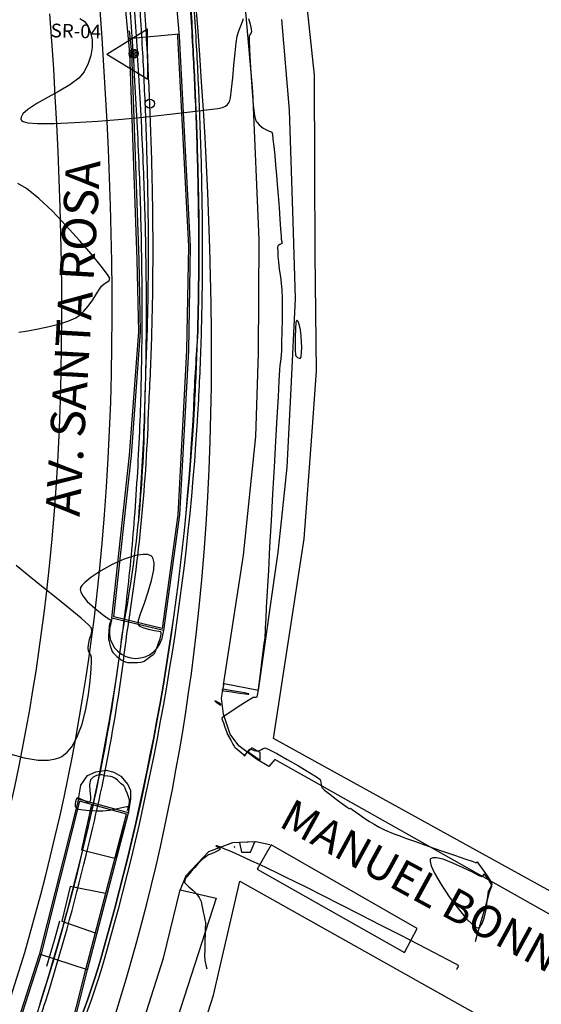
# Model space of a CAD drawing. Units: metres. Extents: x 0 to 550447, y 0 to 17339647.
# Drawn here: x 548856 to 548901, y 17337449 to 17337535 of the extents above; entities that cross this region are included whole.
import ezdxf

# ---------------------------------------------------------------- set-up
doc = ezdxf.new("R2010")
doc.units = ezdxf.units.M
for name, color, linetype in [('02_TIN', 7, 'Continuous'), ('04_ALI', 7, 'Continuous'), ('AUC', 1, 'Continuous'), ('BERMA', 2, 'Continuous'), ('BERMA CENTRAL', 2, 'Continuous'), ('MANZANA', 251, 'Continuous'), ('Rampa', 16, 'Continuous'), ('t-textos-coordenadas', 7, 'Continuous'), ('TEXTOS AV', 3, 'Continuous'), ('TEXTOS CALLES JR', 2, 'Continuous'), ('VEREDA', 1, 'Continuous')]:
    doc.layers.add(name, color=color, linetype=linetype)
doc.styles.add('L140_E1-2000', font='romans.shx', dxfattribs={"height": 6.4})
doc.styles.get("Standard").update_dxf_attribs({"font": 'arial.ttf'})

# ---------------------------------------------------------------- blocks, each defined once
blk = doc.blocks.new("P'S")
at = {"layer": 'AUC'}
h = blk.add_hatch(dxfattribs=at)
h.set_pattern_fill('ANSI31', color=256, scale=0.0008, angle=150.2515760978206, style=0)
h.set_pattern_definition([(195.2515760462232, (-1945.891534260772, -734.2150221412041), (0.3367139248313887, -1.234918508008608), [])])
edge = h.paths.add_edge_path()
edge.add_ellipse((0.04458171644268986, -0.2243859452167271), major_axis=(3.946330926501561, 0.02157930751335531), ratio=0.9999999964716858, start_angle=-0.3133013803567256, end_angle=359.6866986196433)
at = {"color": 3}
for p, q in [((-23.36023006846176, -0.6126120646456003), (12.20283216198927, 21.53125710813611)), ((12.35013363084777, -22.51814245553405), (12.20283216198927, 21.53125710813611)), ((-23.36023006846176, -0.6126120646456003), (12.35013363084777, -22.51814245553405))]:
    blk.add_line(p, q, dxfattribs=at)
blk.add_ellipse((0.04458171644268986, -0.2243859452167271), major_axis=(3.946330926501552, 0.02157930751335523), ratio=0.9999999964716858, start_param=-0.005468140638267949, end_param=6.277717166541319, dxfattribs=at)

msp = doc.modelspace()

# ---------------------------------------------------------------- linework, layer by layer
at = {"color": 6, "flags": 128}
for points in [[(548864.3641708978, 17337607.65204629), (548868.4266709489, 17337564.13760458, -0.0004999998278570533), (548869.1658420422, 17337556.13368931, -0.001000000497791357), (548869.5284887494, 17337552.07389762, 0.01266312607439544), (548869.9947036192, 17337545.27096188, -0.002500006564976362), (548870.4034699275, 17337539.76390027, -0.02200064269420552), (548870.9168442794, 17337533.11785806, -0.003945464082317321), (548871.1915946155, 17337527.30108934, -0.005053634161986021), (548871.3886190318, 17337520.55806024, -0.01100045845978581), (548871.4382258945, 17337514.42631386, -0.006500079360260044), (548871.3313828874, 17337507.7114173, 0.008847271329116517), (548870.9608958623, 17337501.41361407, -0.05794544436732993), (548862.870907924, 17337453.28960519, -0.06190317748240253), (548857.0542256684, 17337439.68050344), (548845.2219580973, 17337419.37260724)], [(548864.6628720341, 17337607.67993297), (548868.725372068, 17337564.16549125, -0.0004999998686067572), (548869.4645983318, 17337556.16097853, -0.001000000446162784), (548869.8273518019, 17337552.09999159, -0.002000001319276735), (548870.3934532262, 17337545.3025649, -0.002500006565427431), (548870.8025156222, 17337539.79151428, -0.003500010530259473), (548871.2163891791, 17337533.1343767, -0.004000025084215755), (548871.4945212976, 17337527.23234664, -0.005000034304368002), (548871.6885643841, 17337520.56378689, -0.005500062812844419), (548871.738224637, 17337514.42544085, -0.006500079385545325), (548871.6312575381, 17337507.70274552, -0.007000126499286828), (548871.360248287, 17337501.39086235, -0.05589624693023533), (548863.159202776, 17337453.20662279, -0.06190317742967383), (548857.3134371084, 17337439.52947553), (548845.4811695376, 17337419.22157933)], [(548864.6628720341, 17337607.67993297), (548868.725372068, 17337564.16549125, -0.0004999998686067572), (548869.4645983318, 17337556.16097853, -0.001000000446162784), (548869.8273518019, 17337552.09999159, -0.002000001319276735), (548870.3934532262, 17337545.3025649, -0.002500006565427431), (548870.8025156222, 17337539.79151428, -0.003500010530259473), (548871.2163891791, 17337533.1343767, -0.004000025084215755), (548871.4945212976, 17337527.23234664, -0.005000034304368002), (548871.6885643841, 17337520.56378689, -0.005500062812844419), (548871.738224637, 17337514.42544085, -0.006500079385545325), (548871.6312575381, 17337507.70274552, -0.007000126499286828), (548871.360248287, 17337501.39086235, -0.05589624693023533), (548863.159202776, 17337453.20662279, -0.06190317742967383), (548857.3134371084, 17337439.52947553), (548845.4811695376, 17337419.22157933)], [(548855.9975054715, 17337444.64170241, 0.04485244037497779), (548858.037351095, 17337449.5305774, 0.01776533563744678), (548861.5891878525, 17337462.36070905, 0.03299410615405033), (548865.1530290642, 17337481.72771321, 0.03299410615405033), (548867.0672097218, 17337501.63544337, 0.007000126500243422), (548867.3330543542, 17337507.82704109, 0.006500079385254045), (548867.4382428436, 17337514.43795393, 0.00550006281286615), (548867.3893478813, 17337520.48170485, 0.00500003430312871), (548867.1978061359, 17337527.06430253, 0.004000025085978642), (548866.9229125796, 17337532.89760954, 0.003500010530302741), (548866.5127744041, 17337539.49466367, 0.002500006564579648), (548866.1068949517, 17337544.96283242, 0.002000001318892874), (548865.5436485254, 17337551.72597791, 0.001000000446104357), (548865.1824253758, 17337555.76983306, 0.0004999998685551627), (548864.4439899666, 17337563.76578223), (548860.3814899328, 17337607.28022394)], [(548857.5690523592, 17337449.38032199, 0.002434455239817382), (548857.6558888737, 17337449.65093759, 0.01776892008862992), (548861.200762667, 17337462.45627617, 0.03301400122034202), (548864.7567783525, 17337481.78311678, 0.04425127166918112), (548866.7292603541, 17337501.65077104, -0.002966603684558723), (548866.9332214999, 17337507.83860347, 0.006500079385525261), (548867.0382445373, 17337514.43911794, 0.005500062813657563), (548866.9894207647, 17337520.47406931, 0.005000034303538151), (548866.7981117023, 17337527.04867053, 0.004000025085432415), (548866.5235194076, 17337532.87558468, 0.003500010530307117), (548866.1137287094, 17337539.46704966, 0.002500006564973936), (548865.7081453447, 17337544.9312294, 0.002000001318984841), (548865.1451644996, 17337551.69118594, 0.001000000446247824), (548864.7840837055, 17337555.73344744, 0.0004999998686256448), (548864.0457218642, 17337563.72859999), (548859.9832218303, 17337607.24304171)]]:
    msp.add_lwpolyline(points, format="xyb", dxfattribs=at)
at = {"flags": 128}
msp.add_lwpolyline([(548876.8075123228, 17337470.65035255), (548876.8075123228, 17337471.32366765), (548876.0713105751, 17337471.73080064), (548875.7580458036, 17337471.38630956)], close=True, dxfattribs=at)
at = {"color": 4, "flags": 128}
msp.add_lwpolyline([(548858.1534399573, 17337452.62816929), (548858.8317773497, 17337454.90626433), (548859.3015135597, 17337456.59374179)], dxfattribs=at)
msp.add_lwpolyline([(548858.1534399573, 17337452.62816929), (548858.8317773497, 17337454.90626433), (548859.3015135597, 17337456.59374179)], dxfattribs=at)
at = {"layer": '02_TIN', "color": 56, "linetype": 'Continuous', "lineweight": -3, "elevation": 29}
for points in [[(548861.032174187, 17337535.53949668), (548861.411509908, 17337535.28660303), (548861.5927884738, 17337535.10186512), (548861.6591247196, 17337535.00400899), (548861.7328470845, 17337534.87094807), (548861.8607930985, 17337534.60470279), (548862.0054137207, 17337534.20453307), (548862.1140063681, 17337533.66809581), (548862.1230600885, 17337532.98996522), (548862.0026156419, 17337532.29957189), (548861.7647429548, 17337531.5928058), (548861.4215119536, 17337530.86555687), (548860.9430359981, 17337530.30535149), (548860.1727197373, 17337529.73846777), (548859.2264851683, 17337529.1730685), (548858.2202542885, 17337528.6173165), (548857.269949095, 17337528.07937457), (548856.4914915853, 17337527.56740552), (548856.0703554918, 17337527.18201616), (548855.9110706629, 17337526.90982528), (548855.8933472458, 17337526.73736858), (548855.9138076057, 17337526.6540373), (548855.9478340887, 17337526.60174686), (548856.0945028543, 17337526.51233248), (548856.4972914302, 17337526.41401415), (548857.3370309293, 17337526.34383935), (548858.7906438333, 17337526.34134402), (548860.586101214, 17337526.41710658), (548862.6087858069, 17337526.55351865), (548864.7440803483, 17337526.73297185), (548866.877367574, 17337526.93785777), (548868.8940302203, 17337527.15056804), (548870.6794510231, 17337527.35349425), (548872.1190127186, 17337527.52902801), (548873.0980980427, 17337527.65956094), (548873.5020897314, 17337527.72748464), (548873.7656685978, 17337527.84927474), (548873.9572859106, 17337528.0014096), (548874.1171321371, 17337528.23303164), (548874.1959270778, 17337528.59781794), (548874.2927053029, 17337529.35092429), (548874.4003737096, 17337530.35043154), (548874.511839195, 17337531.45442054), (548874.6200086562, 17337532.52097213), (548874.7177889905, 17337533.40816718), (548874.7980870948, 17337533.97408653), (548874.93412799, 17337534.45279675), (548875.1100047049, 17337534.88300718), (548875.2679572944, 17337535.25933296), (548875.3425993129, 17337535.51797802)], [(548875.790620263, 17337535.52039841), (548875.9145719974, 17337535.03261645), (548876.0136756102, 17337534.60312397), (548876.0439531907, 17337534.34643058), (548875.9878973855, 17337534.2103806), (548875.9027388515, 17337534.10833556), (548875.8378119535, 17337533.97095687), (548875.8399164482, 17337533.62403137), (548875.8717551462, 17337532.81574974), (548875.9284537903, 17337531.69442608), (548876.0051381233, 17337530.40837449), (548876.0969338882, 17337529.10590907), (548876.1989668278, 17337527.93534393), (548876.306362685, 17337527.04499315), (548876.4142472026, 17337526.58317085), (548876.7044632244, 17337526.22476644), (548877.0721877734, 17337525.9480169), (548877.4020601478, 17337525.76189756), (548877.5787196459, 17337525.67538379), (548877.7166066653, 17337525.63771718), (548877.8302290267, 17337525.58655077), (548877.8667160065, 17337525.40318063), (548877.9227073102, 17337524.95864864), (548877.9926681524, 17337524.31688452), (548878.0710637484, 17337523.54181793), (548878.1523593132, 17337522.69737855), (548878.2310200616, 17337521.84749606), (548878.3009932874, 17337521.02073969), (548878.3775229116, 17337520.03296308), (548878.4546626295, 17337518.98529142), (548878.5264661353, 17337517.97884993), (548878.5869871239, 17337517.1147638), (548878.6302792901, 17337516.49415823), (548878.6503963285, 17337516.21815843), (548878.6998253342, 17337516.0195894), (548878.6917630174, 17337515.8510019), (548878.5299084876, 17337515.7549593), (548878.360388144, 17337515.65459258), (548878.3288701801, 17337515.4685082), (548878.3327220137, 17337515.13855115), (548878.3584545315, 17337514.71669815), (548878.3925786202, 17337514.25492591), (548878.4358122458, 17337513.86419171), (548878.5021050257, 17337513.4286072), (548878.5775212228, 17337512.93852445), (548878.6481250997, 17337512.38429549), (548878.6999809191, 17337511.75627238), (548878.7184657414, 17337511.11454799), (548878.7222764514, 17337510.22220122), (548878.7150257245, 17337509.19675137), (548878.700326236, 17337508.15571772), (548878.6817906611, 17337507.21661957), (548878.6630316752, 17337506.49697618), (548878.6476619536, 17337506.11430687), (548878.611554653, 17337505.78609942), (548878.5676222985, 17337505.52664886), (548878.5251531596, 17337505.19864858), (548878.4999635114, 17337504.80094351), (548878.4443621745, 17337503.84470427), (548878.3634596338, 17337502.42293078), (548878.2623663743, 17337500.62862294), (548878.1461928807, 17337498.55478068), (548878.0200496385, 17337496.29440391), (548877.8890471322, 17337493.94049255), (548877.7582958471, 17337491.58604651), (548877.6329062679, 17337489.32406571), (548877.5179888797, 17337487.24755006), (548877.4186541676, 17337485.44949949), (548877.3400126162, 17337484.02291391), (548877.287174711, 17337483.06079324), (548877.2652509366, 17337482.65613738), (548877.2440117506, 17337482.20263299), (548877.2277287034, 17337481.82267292), (548877.2208685651, 17337481.65815811), (548877.2129089141, 17337481.57404547), (548877.2114398087, 17337481.47952692), (548877.1974259255, 17337481.36712582), (548877.1710085719, 17337481.16199769), (548877.1316974376, 17337480.85535519), (548877.0421434266, 17337480.15727482), (548876.9225660393, 17337479.22631018), (548876.793184776, 17337478.22101489), (548876.6742191369, 17337477.29994257), (548876.5858886227, 17337476.62164683), (548876.5484127336, 17337476.34468128), (548876.5256046568, 17337476.23676769), (548876.4843796153, 17337476.14933174), (548876.364196449, 17337476.14775062), (548876.1945483172, 17337476.14276141), (548875.9580871684, 17337476.00328045), (548875.4457719759, 17337475.67799593), (548874.7988606585, 17337475.25871218), (548874.1586111354, 17337474.83723351), (548873.7461333304, 17337474.56016273), (548873.5424086952, 17337474.41827133), (548873.4738449929, 17337474.36608009), (548873.4631291481, 17337474.35490867), (548873.4585659935, 17337474.33620369), (548873.4612553508, 17337474.29276461), (548873.4842085354, 17337474.21888657), (548873.520392473, 17337474.12189561), (548873.5903777074, 17337473.91658901), (548873.723389293, 17337473.5357147), (548873.8530541335, 17337473.16642854), (548873.9129991331, 17337472.99588636), (548873.9427973703, 17337472.9043277), (548874.0337073134, 17337472.74204648), (548874.2296122225, 17337472.39487507), (548874.4264186544, 17337472.04699043), (548874.5200331657, 17337471.88256949), (548874.5536342901, 17337471.83513568), (548874.5889888767, 17337471.78912738), (548874.7805284233, 17337471.61955646), (548875.1291151124, 17337471.31399181), (548875.3319978121, 17337471.1376705), (548875.4006526101, 17337471.07823061), (548875.4672317505, 17337471.03917489), (548875.5635619116, 17337471.18220076), (548875.7402733187, 17337471.45200826), (548875.9079857114, 17337471.62136712), (548876.0795703204, 17337471.59204127), (548876.2765452869, 17337471.50980687), (548876.4290049725, 17337471.48480704), (548876.5748252894, 17337471.47497977), (548876.7484879536, 17337471.49662242), (548876.916752614, 17337471.57911941), (548877.0614461806, 17337471.68601096), (548877.2396512611, 17337471.73482825), (548877.563249231, 17337471.5916063), (548878.252520786, 17337471.22448648), (548879.1603103038, 17337470.71737572), (548880.1394621611, 17337470.15418093), (548881.0428207354, 17337469.61880904), (548881.7232304035, 17337469.19516696), (548882.0335355429, 17337468.96716162), (548882.1195117375, 17337468.73409534), (548882.1245398448, 17337468.50234121), (548882.2026761547, 17337468.25754021), (548882.4359518898, 17337468.03317832), (548882.8915356138, 17337467.6696079), (548883.4521258654, 17337467.24693571), (548884.0004211838, 17337466.8452685), (548884.4191201077, 17337466.54471303), (548884.5909211762, 17337466.42537604), (548884.6519638604, 17337466.43919776), (548884.71308314, 17337466.45312101), (548884.8474540559, 17337466.35296528), (548885.146974931, 17337466.12372415), (548885.5120742617, 17337465.86048984), (548885.7531491341, 17337465.69456278), (548886.0400308428, 17337465.49961958), (548886.3746615269, 17337465.28255695), (548886.7589833264, 17337465.05027159), (548887.1949383807, 17337464.80966021), (548887.6005470935, 17337464.60385526), (548887.9290384807, 17337464.45204227), (548888.2351675992, 17337464.32519755), (548888.5736895065, 17337464.19429744), (548888.9993592597, 17337464.03031825), (548889.5207573486, 17337463.83840097), (548890.3899131315, 17337463.52967497), (548891.4783226867, 17337463.14806667), (548892.6574820931, 17337462.73750248), (548893.7988874286, 17337462.34190881), (548894.7740347721, 17337462.00521206), (548895.348092257, 17337461.80777899), (548895.6152561592, 17337461.71641933), (548895.7001453323, 17337461.68779127), (548895.711539796, 17337461.68421498), (548895.7185863694, 17337461.6924312), (548895.7414320277, 17337461.73039705), (548895.7580201862, 17337461.75443441), (548895.8900921458, 17337461.58094919), (548896.2019992411, 17337461.15703042), (548896.5767109011, 17337460.62750926), (548896.8971965547, 17337460.13721687), (548897.0464256308, 17337459.83098443), (548897.0313836887, 17337459.60120006), (548896.9438519692, 17337459.40763379), (548896.8431746177, 17337459.16433876), (548896.7609435612, 17337458.87869584), (548896.6056133249, 17337458.33413946), (548896.4017684422, 17337457.61761742), (548896.1739934463, 17337456.81607755), (548895.9468728703, 17337456.01646767), (548895.7449912474, 17337455.30573558), (548895.5929331109, 17337454.77082911)], [(548855.7170358391, 17337508.07958562), (548856.4868438146, 17337508.21719266), (548857.3949275163, 17337508.38506334), (548858.3555683646, 17337508.58309408), (548859.2830477796, 17337508.81118128), (548860.0916471814, 17337509.06922136), (548860.6956479901, 17337509.35711073), (548860.6956479901, 17337509.35711073), (548860.819856986, 17337509.44050249), (548861.0566714584, 17337509.62177911), (548861.3836261146, 17337509.92287488), (548861.7688773794, 17337510.35906169), (548862.173428633, 17337510.9177935), (548862.4981792119, 17337511.43667585), (548862.7493103306, 17337511.85694344), (548862.9330032035, 17337512.119831), (548863.1758532573, 17337512.32412449), (548863.4136437017, 17337512.47577573), (548863.5943886572, 17337512.62368178), (548863.6661022444, 17337512.81673973), (548863.4626488929, 17337513.14656954), (548862.9034285867, 17337513.87837065), (548862.0649940796, 17337514.90393014), (548861.0238981261, 17337516.11503511), (548859.85669348, 17337517.40347261), (548858.6399328953, 17337518.66102975), (548857.4501691263, 17337519.77949359), (548856.3639549267, 17337520.65065123), (548855.6209827081, 17337521.09679778)], [(548854.92607247, 17337471.20171379), (548856.179637282, 17337470.84982138), (548857.4040665375, 17337470.65156007), (548858.3111985371, 17337470.64940904), (548858.9235906488, 17337470.76198474), (548859.290307026, 17337470.89959728), (548859.4593647837, 17337470.98880944), (548859.6199565901, 17337471.09310406), (548859.9212043185, 17337471.34733547), (548860.3253464041, 17337471.83077057), (548860.7810160106, 17337472.63226601), (548861.2295716419, 17337473.81421574), (548861.5600606648, 17337475.10278558), (548861.7900681144, 17337476.39782987), (548861.9371790254, 17337477.59920298), (548862.0189784328, 17337478.60675927), (548862.0530513711, 17337479.32035308), (548862.0569828756, 17337479.63983878), (548861.9945448854, 17337479.85052126), (548861.8857943515, 17337480.01391194), (548861.8010786203, 17337480.22847353), (548861.7809285449, 17337480.48457133), (548861.8034748816, 17337480.74430137), (548861.8454648292, 17337481.06372245), (548861.9186289463, 17337481.33888983), (548862.0254728793, 17337481.61719395), (548862.0959358467, 17337481.90573173), (548862.0599570663, 17337482.2116001), (548861.792140291, 17337482.50091969), (548861.1419595166, 17337483.06953813), (548860.204255172, 17337483.84872408), (548859.0738676871, 17337484.7697462), (548857.8456374911, 17337485.76387317), (548856.614405013, 17337486.76237363), (548855.4750106824, 17337487.69651627)], [(548893.9673467528, 17337452.35839673), (548893.9826058747, 17337452.3822395), (548894.0287498648, 17337452.44029644), (548894.1067255841, 17337452.54377829), (548894.1421917456, 17337452.68567091), (548893.8760235675, 17337452.84234402), (548893.1506546799, 17337453.22895169), (548892.0499198256, 17337453.80304425), (548890.6576537477, 17337454.52217209), (548889.057691189, 17337455.34388556), (548887.3338668926, 17337456.22573503), (548885.5700156013, 17337457.12527087), (548883.8499720583, 17337458.00004343), (548882.2575710064, 17337458.8076031), (548880.8766471886, 17337459.50550022), (548879.7910353477, 17337460.05128517), (548879.084570227, 17337460.40250831), (548878.2619255722, 17337460.8028919), (548877.4793930807, 17337461.17820883), (548876.7504911792, 17337461.52292618), (548876.0887382947, 17337461.83151105), (548875.5076528541, 17337462.0984305), (548875.0207532843, 17337462.31815162), (548874.6415580123, 17337462.48514149), (548874.1792404928, 17337462.68491622), (548873.7252906399, 17337462.87845916), (548873.3316971938, 17337463.03997421), (548873.0952154828, 17337463.12879115), (548872.9810516927, 17337463.16317257), (548872.9412751925, 17337463.16764974), (548872.9335344802, 17337463.16373609), (548872.93356864, 17337463.15248592), (548872.9638800466, 17337463.12375699), (548873.0609666046, 17337463.0680751), (548873.219604498, 17337462.97868649), (548873.3208833821, 17337462.86050687), (548873.1740785014, 17337462.74501642), (548872.8601879433, 17337462.60076939), (548872.5406682048, 17337462.47392265), (548872.3769757834, 17337462.41063311), (548872.292357388, 17337462.36791084), (548872.2099973194, 17337462.32161175), (548872.0412882299, 17337462.19181918), (548871.7445762744, 17337461.95427309), (548871.5151780086, 17337461.75791237), (548871.3761389146, 17337461.60750149), (548871.2455087277, 17337461.44841977), (548871.0633783818, 17337461.2377012), (548870.7780896836, 17337460.90718367), (548870.5125920831, 17337460.59953801), (548870.3898350304, 17337460.45743507), (548870.3443586077, 17337460.40791591), (548870.3057690964, 17337460.36444972), (548870.2761003594, 17337460.28730687), (548870.2196561359, 17337460.16817711), (548870.1904670532, 17337459.9613196), (548870.3103816818, 17337459.82512251), (548870.5777073966, 17337459.59084202), (548870.9142039497, 17337459.29381804), (548871.2416310933, 17337458.96939047), (548871.4817485795, 17337458.65289922), (548871.6389170799, 17337458.29984394), (548871.7158197679, 17337457.97890114), (548871.7594870804, 17337457.66961866), (548871.8169494536, 17337457.35154437), (548871.897452792, 17337457.0142023), (548871.9704916447, 17337456.69857516), (548872.0234694144, 17337456.46139875), (548872.0437895046, 17337456.35940891), (548872.029031849, 17337456.29837689), (548872.0123635664, 17337456.23714558), (548872.0047516013, 17337456.02654395), (548871.9887358908, 17337455.50899869), (548871.9703102277, 17337454.82453139), (548871.9554684047, 17337454.11316364), (548871.9502042144, 17337453.51491704), (548871.9605114498, 17337453.16981316), (548872.0191566304, 17337452.85708543), (548872.0941896478, 17337452.60416821), (548872.1548019897, 17337452.40780867)]]:
    msp.add_lwpolyline(points, dxfattribs=at)
at = {"layer": '02_TIN', "color": 56, "linetype": 'Continuous', "lineweight": -3}
for points, elevation in [([(548880.3974412137, 17337507.69555221), (548880.385713809, 17337507.79529328), (548880.3596677239, 17337507.9990366), (548880.3142600824, 17337508.30404118), (548880.2422757609, 17337508.6780371), (548880.1347464145, 17337509.02543538), (548880.008804609, 17337509.15178898), (548879.9326587915, 17337508.92715712), (548879.8826961748, 17337508.37797604), (548879.8571089187, 17337507.66040569), (548879.8540891833, 17337506.93060602), (548879.8667071414, 17337506.44290068), (548879.8843328613, 17337506.18566981), (548879.8997531866, 17337506.08461135), (548879.9085209148, 17337506.0589586), (548879.928609507, 17337506.0258682), (548879.9784429442, 17337505.96288989), (548880.0697383457, 17337505.8809957), (548880.2010829272, 17337505.80806132), (548880.335147843, 17337505.80256717), (548880.3866171611, 17337505.95684984), (548880.4212388113, 17337506.30260015), (548880.4363551396, 17337506.76050763), (548880.4293084918, 17337507.25126181), (548880.3974412137, 17337507.69555221)], 29), ([(548867.2800997709, 17337488.51492616), (548867.1968726057, 17337488.56814562), (548866.9889345788, 17337488.63766577), (548866.5856703022, 17337488.65686494), (548865.9120367097, 17337488.54385043), (548864.9256190747, 17337488.22310627), (548863.8748552154, 17337487.75906809), (548862.8626785162, 17337487.21186855), (548861.9920223607, 17337486.64164027), (548861.466563462, 17337486.2092861), (548861.2068434202, 17337485.91912498), (548861.1100364135, 17337485.74914038), (548861.0870052178, 17337485.67262811), (548861.0779492497, 17337485.57240022), (548861.1149229654, 17337485.35966075), (548861.2887239213, 17337485.01745779), (548861.6871140844, 17337484.53940235), (548862.3366985896, 17337483.95251488), (548863.0040392845, 17337483.43672798), (548863.4422033123, 17337483.11793784), (548863.660749866, 17337482.95490835), (548863.734656456, 17337482.89005808), (548863.7461976678, 17337482.87230687), (548863.7494253814, 17337482.83671015), (548863.7356964353, 17337482.77558835), (548863.6851141336, 17337482.69279975), (548863.6190135578, 17337482.55341917), (548863.5994719169, 17337482.41148026), (548863.595128103, 17337482.26136354), (548863.5877610102, 17337482.07608045), (548863.5635349582, 17337481.84362596), (548863.537305384, 17337481.59423046), (548863.5338878572, 17337481.36425868), (548863.5573246245, 17337481.19702838), (548863.5941772867, 17337481.06564282), (548863.6430404452, 17337480.90114485), (548863.7018547788, 17337480.66741405), (548863.7699650428, 17337480.41682519), (548863.8480719535, 17337480.21316401), (548863.9604149216, 17337480.04165105), (548864.1058424348, 17337479.89194323), (548864.271126453, 17337479.737321), (548864.4741213705, 17337479.56699086), (548864.6578960805, 17337479.43167195), (548864.8502353767, 17337479.31730829), (548865.0344633554, 17337479.24599846), (548865.2022762725, 17337479.21080321), (548865.3759837239, 17337479.20230687), (548865.6738877319, 17337479.20049275), (548866.0903596374, 17337479.20912027), (548866.366234842, 17337479.22558444), (548866.5151679564, 17337479.25730315), (548866.655057176, 17337479.31526565), (548866.9040884158, 17337479.48926176), (548867.2581187234, 17337479.75833526), (548867.4489433671, 17337479.90663147), (548867.5032703107, 17337479.9511131), (548867.5532567812, 17337479.99727238), (548867.584270745, 17337480.05552078), (548867.6119511692, 17337480.11615001), (548867.6827655045, 17337480.2782407), (548867.8239598274, 17337480.61555783), (548867.9574257657, 17337480.96877095), (548868.0527102551, 17337481.27741122), (548868.1214233924, 17337481.53801138), (548868.1485515474, 17337481.67674341), (548868.1398266703, 17337481.78373633), (548868.1055866524, 17337481.87478879), (548867.9353731658, 17337481.90628066), (548867.5770446549, 17337481.95691497), (548867.1610018412, 17337482.05673383), (548866.8558112043, 17337482.14149325), (548866.562240779, 17337482.22411447), (548866.3100684129, 17337482.34956863), (548866.1290719536, 17337482.56282686), (548866.1681743868, 17337482.89016288), (548866.3750263907, 17337483.53415251), (548866.680721186, 17337484.39599415), (548867.016351994, 17337485.37688619), (548867.3130120354, 17337486.37802703), (548867.5017945315, 17337487.30061504), (548867.52884334, 17337487.91573273), (548867.4536572421, 17337488.27215125), (548867.349801171, 17337488.44794561), (548867.2800997709, 17337488.51492616)], 29), ([(548873.4935199937, 17337476.74870888), (548873.504858396, 17337476.74640958), (548873.5869832676, 17337476.73313159), (548873.8321935724, 17337476.69573259), (548874.3124448316, 17337476.62504016), (548874.9995576121, 17337476.5285011), (548875.4803815174, 17337476.46665647), (548875.7263553503, 17337476.44105452), (548875.809148309, 17337476.43809895), (548875.8208684754, 17337476.44169817), (548875.8171222692, 17337476.45079269), (548875.7803725669, 17337476.46927418), (548875.6652790062, 17337476.49795973), (548875.4367665859, 17337476.53865534), (548875.1095483172, 17337476.59485232), (548874.7264388843, 17337476.6613342), (548874.1924224293, 17337476.74888624), (548873.7163584057, 17337476.82407643), (548873.5071062663, 17337476.85347274), (548873.4947927069, 17337476.80190022), (548873.4935199937, 17337476.74870888)], 29), ([(548873.3559170818, 17337475.55846071), (548873.3489658582, 17337475.56368138), (548873.3034006194, 17337475.59333958), (548873.1809334306, 17337475.66880194), (548872.9867265101, 17337475.77945062), (548872.844505174, 17337475.83148201), (548872.964875489, 17337475.72079032), (548873.2141651477, 17337475.55604532), (548873.3533227644, 17337475.47253389), (548873.3559170818, 17337475.55846071)], 29), ([(548865.2234833821, 17337466.59969972), (548865.2404966825, 17337466.57445533), (548865.2484785885, 17337466.4969496), (548865.22581678, 17337466.35739191), (548865.2162854476, 17337466.25170445), (548865.2714289428, 17337466.43265981), (548865.3398791801, 17337466.7821481), (548865.3767041614, 17337466.9983718), (548865.3851300749, 17337467.09509209), (548865.3831619535, 17337467.19105687), (548865.3225786926, 17337467.36533804), (548865.196259833, 17337467.70357172), (548865.0697484529, 17337468.03680912), (548865.0085876293, 17337468.19610146), (548864.9825663255, 17337468.2568066), (548864.9537452869, 17337468.31580687), (548864.9053355636, 17337468.372172), (548864.8490177736, 17337468.43115343), (548864.6590608417, 17337468.59887171), (548864.3174095654, 17337468.89578784), (548864.0970106083, 17337469.08020373), (548863.9903512252, 17337469.14816814), (548863.8763930857, 17337469.2003163), (548863.7215796183, 17337469.23082116), (548863.4766751821, 17337469.26556715), (548863.2354169703, 17337469.29893563), (548863.0649583616, 17337469.33771788), (548862.9290050921, 17337469.3707817), (548862.7661228911, 17337469.36562327), (548862.5083084522, 17337469.30390198), (548862.2021056722, 17337469.16882475), (548861.957901084, 17337468.93020904), (548861.8912145284, 17337468.54021799), (548861.9145472321, 17337467.96894494), (548861.9660652933, 17337467.43843696), (548861.9839348107, 17337467.17074115), (548861.9236283861, 17337467.04086244), (548861.8308101571, 17337466.95789968), (548861.6579433756, 17337467.01788352), (548861.3371794701, 17337467.1664293), (548861.0090395205, 17337467.31035416), (548860.8140446066, 17337467.35647523), (548860.7087811535, 17337467.22932509), (548860.6669707771, 17337467.01880008), (548860.6406775254, 17337466.83326424), (548860.6436050738, 17337466.62620701), (548860.725948539, 17337466.45308736), (548860.928936261, 17337466.3735074), (548861.3282479272, 17337466.30450552), (548861.8592159199, 17337466.25289249), (548862.4571726217, 17337466.22547909), (548863.0574504151, 17337466.22907609), (548863.6466842272, 17337466.28746471), (548864.21593421, 17337466.39341991), (548864.7071705834, 17337466.50724318), (548865.0049938713, 17337466.57728937), (548865.1533499415, 17337466.60422806), (548865.2095707023, 17337466.60523482), (548865.2234833821, 17337466.59969972)], 29), ([(548874.5848108897, 17337463.06542389), (548874.5868143688, 17337463.0661056), (548874.5963369915, 17337463.06949942), (548874.6023597147, 17337463.07181931), (548874.5265292375, 17337463.06041798), (548874.5848108897, 17337463.06542389)], 29), ([(548896.7623415734, 17337459.19080789), (548896.7759356686, 17337459.21783485), (548896.8062279663, 17337459.26548201), (548896.855315336, 17337459.32963656), (548896.916064722, 17337459.42588122), (548896.9917626582, 17337459.57734755), (548897.0188275463, 17337459.76293436), (548896.9220700833, 17337459.96949623), (548896.7236380923, 17337460.2875934), (548896.5146688019, 17337460.57943507), (548896.3862994406, 17337460.70723041), (548896.3073431127, 17337460.58574991), (548896.2082211166, 17337460.4382017), (548895.9526805435, 17337460.54916887), (548895.3587167683, 17337460.85091266), (548894.5518492977, 17337461.25173797), (548893.6575976389, 17337461.65994975), (548892.8014812986, 17337461.9838529), (548892.2283947645, 17337462.12065413), (548891.9059748987, 17337462.12109141), (548891.7572311553, 17337462.06173017), (548891.7057326018, 17337462.01195303), (548891.6760777679, 17337461.95336899), (548891.6643483663, 17337461.78604145), (548891.7547353309, 17337461.42425343), (548892.046101066, 17337460.77593428), (548892.6190706509, 17337459.78646538), (548893.338679376, 17337458.7116004), (548894.1135139198, 17337457.67302202), (548894.852160961, 17337456.7924129), (548895.3555938405, 17337456.28343426), (548895.651420851, 17337456.05663237), (548895.7987418077, 17337455.99381021), (548895.8552392512, 17337455.99183325), (548895.9208648468, 17337456.0123222), (548896.0428044657, 17337456.10581042), (548896.2035403752, 17337456.35804775), (548896.3795595045, 17337456.84948176), (548896.5446696809, 17337457.59744531), (548896.6573622421, 17337458.3440478), (548896.7268489517, 17337458.9286988), (548896.7623415734, 17337459.19080789)], 28.5)]:
    msp.add_lwpolyline(points, close=True, dxfattribs=dict(at, elevation=elevation))
at = {"layer": '04_ALI', "color": 170, "linetype": 'Continuous', "lineweight": -3}
for p, q in [((548871.3415807164, 17337534.77157022), (548871.1544880263, 17337537.18367875)), ((548871.5192594868, 17337532.35875033), (548871.3415807164, 17337534.77157022)), ((548871.6864751824, 17337529.94518313), (548871.5192594868, 17337532.35875033)), ((548871.8421778765, 17337527.53084629), (548871.6864751824, 17337529.94518313)), ((548871.9853169069, 17337525.11573248), (548871.8421778765, 17337527.53084629)), ((548872.114840945, 17337522.69985073), (548871.9853169069, 17337525.11573248)), ((548872.2296981002, 17337520.28322779), (548872.114840945, 17337522.69985073)), ((548872.3288360635, 17337517.86590955), (548872.2296981002, 17337520.28322779)), ((548872.411202291, 17337515.44796235), (548872.3288360635, 17337517.86590955)), ((548872.4757442339, 17337513.02947438), (548872.411202291, 17337515.44796235)), ((548872.5214096139, 17337510.61055703), (548872.4757442339, 17337513.02947438)), ((548872.5471467503, 17337508.1913463), (548872.5214096139, 17337510.61055703)), ((548872.5519049396, 17337505.77200411), (548872.5471467503, 17337508.1913463)), ((548872.5346348918, 17337503.35271966), (548872.5519049396, 17337505.77200411)), ((548872.4942892257, 17337500.93371085), (548872.5346348918, 17337503.35271966)), ((548872.4298230252, 17337498.51522552), (548872.4942892257, 17337500.93371085)), ((548872.3401944623, 17337496.09754284), (548872.4298230252, 17337498.51522552)), ((548872.2243654855, 17337493.68097465), (548872.3401944623, 17337496.09754284)), ((548872.0813025797, 17337491.26586669), (548872.2243654855, 17337493.68097465)), ((548871.9099775993, 17337488.85259997), (548872.0813025797, 17337491.26586669)), ((548871.7093686755, 17337486.44159201), (548871.9099775993, 17337488.85259997)), ((548871.4784612032, 17337484.03329805), (548871.7093686755, 17337486.44159201)), ((548871.216248907, 17337481.62821235), (548871.4784612032, 17337484.03329805))]:
    msp.add_line(p, q, dxfattribs=at)
at = {"layer": '04_ALI', "color": 6, "linetype": 'Continuous', "lineweight": -3}
for p, q in [((548858.5964204938, 17337533.53160675), (548858.4292047983, 17337535.94517395)), ((548858.7521231879, 17337531.11726991), (548858.5964204938, 17337533.53160675)), ((548858.8952622181, 17337528.7021561), (548858.7521231879, 17337531.11726991)), ((548859.024786256, 17337526.28627435), (548858.8952622181, 17337528.7021561)), ((548859.1396434113, 17337523.86965141), (548859.024786256, 17337526.28627435)), ((548859.2387813743, 17337521.45233317), (548859.1396434113, 17337523.86965141)), ((548859.3211476018, 17337519.03438597), (548859.2387813743, 17337521.45233317)), ((548859.3856895446, 17337516.615898), (548859.3211476018, 17337519.03438597)), ((548859.4313549245, 17337514.19698066), (548859.3856895446, 17337516.615898)), ((548859.4570920607, 17337511.77776992), (548859.4313549245, 17337514.19698066)), ((548859.4618502499, 17337509.35842773), (548859.4570920607, 17337511.77776992)), ((548859.444580202, 17337506.93914329), (548859.4618502499, 17337509.35842773)), ((548859.4042345356, 17337504.52013447), (548859.444580202, 17337506.93914329)), ((548859.3397683351, 17337502.10164914), (548859.4042345356, 17337504.52013447)), ((548859.2501397721, 17337499.68396647), (548859.3397683351, 17337502.10164914)), ((548859.134310795, 17337497.26739827), (548859.2501397721, 17337499.68396647)), ((548858.9912478891, 17337494.85229031), (548859.134310795, 17337497.26739827)), ((548858.8199229086, 17337492.4390236), (548858.9912478891, 17337494.85229031)), ((548858.6193139846, 17337490.02801563), (548858.8199229086, 17337492.4390236)), ((548858.3884065121, 17337487.61972167), (548858.6193139846, 17337490.02801563)), ((548858.1261942157, 17337485.21463597), (548858.3884065121, 17337487.61972167))]:
    msp.add_line(p, q, dxfattribs=at)
at = {"layer": '04_ALI', "color": 7, "linetype": 'Continuous', "lineweight": -3}
for p, q in [((548862.9865899909, 17337533.82556557), (548862.8179905433, 17337536.25911612)), ((548863.1437038216, 17337531.38933523), (548862.9865899909, 17337533.82556557)), ((548863.2882528603, 17337528.95041648), (548863.1437038216, 17337531.38933523)), ((548863.4191547733, 17337526.50881723), (548863.2882528603, 17337528.95041648)), ((548863.5353241714, 17337524.06456333), (548863.4191547733, 17337526.50881723)), ((548863.6356727533, 17337521.61770004), (548863.5353241714, 17337524.06456333)), ((548863.7191094907, 17337519.16829349), (548863.6356727533, 17337521.61770004)), ((548863.7845408602, 17337516.71643208), (548863.7191094907, 17337519.16829349)), ((548863.8308711231, 17337514.262228), (548863.7845408602, 17337516.71643208)), ((548863.8570026584, 17337511.80581863), (548863.8308711231, 17337514.262228)), ((548863.8618363502, 17337509.34736807), (548863.8570026584, 17337511.80581863)), ((548863.8442720342, 17337506.88706854), (548863.8618363502, 17337509.34736807)), ((548863.803209007, 17337504.42514185), (548863.8442720342, 17337506.88706854)), ((548863.7375465985, 17337501.9618409), (548863.803209007, 17337504.42514185)), ((548863.6461848139, 17337499.49745109), (548863.7375465985, 17337501.9618409)), ((548863.528025047, 17337497.03229176), (548863.6461848139, 17337499.49745109)), ((548863.381970867, 17337494.56671768), (548863.528025047, 17337497.03229176)), ((548863.2069288841, 17337492.1011204), (548863.381970867, 17337494.56671768)), ((548863.0018096943, 17337489.63592973), (548863.2069288841, 17337492.1011204)), ((548862.7655289093, 17337487.17161508), (548863.0018096943, 17337489.63592973)), ((548862.4970082704, 17337484.70868687), (548862.7655289093, 17337487.17161508))]:
    msp.add_line(p, q, dxfattribs=at)
at = {"layer": '04_ALI', "color": 170, "linetype": 'Continuous', "lineweight": -3}
for centre, radius, start, end in [((548395.5068906427, 17337506.90099994), 476.1322795890621, 3.156424105601431, 3.958564155650015), ((548502.4867933322, 17337512.80049132), 368.989834321286, 2.239690765834847, 3.156424105601431), ((548538.1741797752, 17337514.19622144), 333.2751648744156, 1.093776833797486, 2.239690765834847), ((548592.7092940441, 17337515.23742363), 278.7301120251032, 359.8332680168548, 1.093776833797486), ((548613.1336171723, 17337515.17798822), 258.3057024176433, 358.3435805218599, 359.8332680168548), ((548646.0864758673, 17337514.22505643), 225.3390681466672, 356.7392958893525, 358.3435805218599), ((548652.4255648411, 17337513.86390876), 218.9896999367826, 343.9421363942789, 356.7392958893525), ((548692.4102193472, 17337502.32613043), 180.0000000547931, 335.9749987747516, 353.3970421059536), ((548805.2119377836, 17337469.88608534), 59.99999992546053, 329.7730533887225, 343.9421363942789)]:
    msp.add_arc(centre, radius, start, end, dxfattribs=at)
at = {"layer": '04_ALI', "color": 6, "linetype": 'Continuous', "lineweight": -3}
msp.add_arc((548679.3201647241, 17337505.91255405), 179.9999999875728, 335.9770425968068, 353.3970421059536, dxfattribs=at)
at = {"layer": '04_ALI', "color": 7, "linetype": 'Continuous', "lineweight": -3}
msp.add_arc((548679.3201646776, 17337505.91255406), 184.4000000350124, 335.9770425968068, 353.3970421059536, dxfattribs=at)
at = {"layer": 'BERMA', "flags": 128}
for points in [[(548863.848341019, 17337483.0626098), (548863.622035963, 17337482.09974193)], [(548868.3605198793, 17337482.002102), (548868.1691400094, 17337481.18783151)]]:
    msp.add_lwpolyline(points, dxfattribs=at)
at = {"layer": 'BERMA'}
msp.add_arc((548865.9449072664, 17337481.88970989), 2.332347433084093, 174.8334140650436, 342.4863999415248, dxfattribs=at)
at = {"layer": 'BERMA CENTRAL', "flags": 128}
for points in [[(548868.3605198793, 17337482.002102), (548863.848341019, 17337483.0626098), (548865.3942201713, 17337497.32984719), (548866.1823061313, 17337508.11508722), (548866.0627078711, 17337514.40494847), (548865.42061323, 17337532.52817967), (548864.4084771333, 17337543.03199136), (548862.1641191484, 17337567.23701836), (548859.5198793926, 17337591.93833102), (548858.7751289849, 17337598.89545835), (548858.174436669, 17337607.24527499), (548862.8960579159, 17337607.66497029), (548864.9300901546, 17337586.25599676), (548865.7454309874, 17337576.61501031), (548866.6467003876, 17337565.95796268), (548868.4794286883, 17337548.19151086), (548869.7341870167, 17337533.97165699), (548870.6913824606, 17337515.62318559), (548870.5242766947, 17337506.47559426), (548869.7552152823, 17337492.10448375), (548868.3605198793, 17337482.002102)], [(548869.56638814, 17337534.16676193), (548869.5845309631, 17337533.96115398), (548870.5413110245, 17337515.62064504), (548870.3743499373, 17337506.48097362), (548869.6057653615, 17337492.11877354), (548868.2344601994, 17337482.18581742), (548864.0117531013, 17337483.17829001), (548865.5436300546, 17337497.31629822), (548866.3324102244, 17337508.11103875), (548866.2126573747, 17337514.40903011), (548865.5703580737, 17337532.53803787), (548865.387551825, 17337534.43517642)], [(548865.2990054714, 17337533.79020856), (548869.7158075573, 17337534.17994668)], [(548822.2812562371, 17337376.73041686), (548825.7603378014, 17337381.57634225), (548835.2480604213, 17337395.02434164), (548838.7771089134, 17337400.87335853), (548846.5288813972, 17337414.18610272), (548850.5766208826, 17337422.97953682), (548855.7296756608, 17337435.59965083), (548859.9273338974, 17337445.87994626), (548861.5506813696, 17337452.35010164), (548865.1116737345, 17337465.94126987), (548861.0166442636, 17337467.05982754), (548857.641057429, 17337453.59276311), (548853.7810559965, 17337441.72279893), (548848.5936170177, 17337428.70981984), (548844.5123454724, 17337419.85225424), (548836.6607364031, 17337405.24629707), (548827.192978163, 17337390.60153079), (548818.9309344352, 17337379.14696451)], [(548860.0702314117, 17337445.83310781), (548861.6959816959, 17337452.31284004), (548865.294400546, 17337466.04685319), (548860.908391279, 17337467.24489202), (548857.4968137391, 17337453.63424096), (548853.6399152766, 17337441.77381878)], [(548864.1945305747, 17337462.07635334), (548865.1116737345, 17337465.94126987), (548862.0592370328, 17337466.78862036), (548861.1733052693, 17337462.82575053), (548864.1048628397, 17337462.0985949)], [(548877.7578244194, 17337463.25751727), (548876.5451403582, 17337461.13581645), (548889.4183765954, 17337453.83812662), (548890.5144620296, 17337455.93649943), (548877.7578244194, 17337463.25751727)], [(548863.2904081725, 17337458.99008209), (548860.1961003285, 17337459.61740613), (548859.4691965434, 17337456.57441183), (548862.3889425072, 17337455.54947613)], [(548861.6959816959, 17337452.31284004), (548857.5097917531, 17337453.67414989)]]:
    msp.add_lwpolyline(points, dxfattribs=at)
msp.add_lwpolyline([(548860.908391279, 17337467.24489202), (548861.1130161114, 17337468.45930775), (548861.7132847431, 17337469.30688924), (548862.4374757109, 17337469.62473667), (548863.3416096037, 17337469.78486151), (548864.0128131227, 17337469.59945196), (548864.6310291932, 17337469.25512746), (548865.2315900733, 17337468.52231788), (548865.4612169357, 17337468.01024105), (548865.4612169357, 17337467.26525378), (548865.294400546, 17337466.15280526), (548865.294400546, 17337466.04685319)], close=True, dxfattribs=at)
at = {"layer": 'MANZANA', "color": 251, "flags": 128}
msp.add_lwpolyline([(548910.6057343191, 17337454.53737523), (548877.9576375171, 17337472.55232823), (548880.6624501232, 17337490.01937947), (548881.3147608076, 17337498.99738542), (548881.7269759442, 17337504.67086285), (548881.5985583131, 17337514.91050492), (548881.5768499217, 17337522.48743381), (548881.5537209894, 17337530.56017734), (548880.0056389188, 17337545.08671967), (548878.7192843673, 17337553.23508317), (548877.138013378, 17337572.40216602), (548875.9104303248, 17337582.29446735), (548874.1057217474, 17337601.44967482), (548873.3991400849, 17337610.61202154), (548911.4752783387, 17337619.09188668)], dxfattribs=at)
at = {"layer": 'MANZANA', "color": 251, "elevation": 28.68819817913507, "flags": 128}
msp.add_lwpolyline([(548886.9905820411, 17337407.27568585), (548862.1931096645, 17337421.69126978), (548866.9880167725, 17337432.20403253), (548869.7735740048, 17337440.89899041), (548872.7173751214, 17337450.08789753), (548875.0381236265, 17337460.07228332), (548905.8419983257, 17337442.76070474)], dxfattribs=at)
at = {"layer": 'Rampa', "flags": 128}
for points in [[(548876.8075123228, 17337470.65035255), (548876.8075123228, 17337471.32366765), (548876.0713105751, 17337471.73080064), (548875.7580458036, 17337471.38630956)], [(548875.0074704994, 17337463.45464204), (548875.1797781565, 17337462.60906825), (548875.9472866915, 17337462.60906825), (548876.3232087927, 17337463.51727519)]]:
    msp.add_lwpolyline(points, close=True, dxfattribs=at)
at = {"layer": 't-textos-coordenadas', "color": 1}
for points in [[(548800.9259720334, 17338232.81261597), (548801.6158986817, 17338221.67203286), (548863.324143083, 17337560.6997783, -0.0006952908446081887), (548864.2421923112, 17337550.71634762, -0.001388043490496322), (548864.6821614858, 17337545.70285235, -0.002780309118730142), (548865.3480728347, 17337537.31204688, -0.003469711997782009), (548865.7984510207, 17337530.56936511, -0.004865332147480922), (548866.2055988784, 17337522.43743971, -0.005551429926651596), (548866.4142759508, 17337515.29121391, -0.006950378394199131), (548866.4480321521, 17337507.23381954, -0.007633215103470915), (548866.2644607783, 17337499.88579684, -0.009035466245276428), (548865.7961012821, 17337491.86319302, -0.009715085255359747), (548865.0797620298, 17337484.40971693, -0.05469783883873584), (548855.9975054718, 17337444.64170241, -0.05469783883873584)], [(548866.194934939, 17337491.83266902, 0.009035466244634326), (548866.6641369165, 17337499.86970384, 0.00763321510200794), (548866.8480132913, 17337507.22993517, 0.006950378394537916), (548866.8142105031, 17337515.29844951, 0.005551429926229702), (548866.6052741775, 17337522.45355354, 0.004865332148345987), (548866.1977370619, 17337530.59325355, 0.003469711998272067), (548865.7469888891, 17337537.34147445, 0.00278030911858472), (548865.0807256079, 17337545.73671444, 0.001388043490424583), (548864.6405622831, 17337550.75242206, 0.0006952908446486164), (548863.7224111855, 17337560.73696053), (548802.0147476147, 17338221.70299367), (548801.3252350172, 17338232.8368909)]]:
    msp.add_lwpolyline(points, format="xyb", dxfattribs=at)
msp.add_circle((548867.1565770248, 17337528.08211534), 0.4, dxfattribs=at)
at = {"layer": 'VEREDA', "flags": 128}
for points in [[(548873.6407690657, 17337612.92093264), (548871.9974187318, 17337612.43360232), (548870.3797289145, 17337611.07421656), (548869.3783224041, 17337609.45834443), (548868.9674740479, 17337607.94506862), (548869.070202296, 17337606.73958178), (548873.3662812553, 17337560.57960673), (548876.1254008388, 17337529.12868674), (548876.673665463, 17337516.19406661), (548876.6319967484, 17337506.24530891), (548876.3823722764, 17337498.97356069), (548875.3073022006, 17337488.59265001), (548873.5579487248, 17337477.23213997)], [(548910.5877548031, 17337452.39130127), (548878.0868036891, 17337470.72031032), (548877.5557538028, 17337470.10824358), (548876.4786369182, 17337470.73632354), (548874.9249798931, 17337471.89512732), (548874.1890767807, 17337472.91763254), (548873.6030862415, 17337474.67583258), (548873.4121728594, 17337476.06629604), (548873.5483394968, 17337476.77357315), (548873.6612044219, 17337477.35981645), (548876.646764928, 17337476.78502938), (548878.3738955316, 17337488.84402031), (548878.6872511609, 17337491.82312634), (548879.1559965311, 17337496.27953953), (548879.5016224527, 17337503.16236523), (548879.8976658151, 17337511.04920838), (548879.6785313548, 17337517.77123569), (548879.3641846393, 17337527.51785088), (548878.6892548788, 17337535.44550269)], [(548877.645167022, 17337463.24107298), (548876.4125573174, 17337463.5146809), (548874.3856350456, 17337463.4325932), (548872.2765387933, 17337462.63914085), (548870.3043848114, 17337460.53239173), (548869.8113624749, 17337459.3285275), (548872.9481936601, 17337458.5757466), (548867.3268384286, 17337441.16917346), (548865.3561710761, 17337435.0718255), (548861.109581795, 17337424.40016761), (548858.4057475899, 17337425.55398832), (548857.9983895811, 17337424.06621308), (548857.9804423011, 17337421.97826131), (548858.7580787645, 17337420.15990974), (548859.7307437726, 17337418.77949222), (548861.0032554729, 17337417.66729169), (548862.028318782, 17337420.36834759)], [(548858.4057475899, 17337425.55398832), (548863.5400270027, 17337438.2558759), (548866.018949257, 17337446.02594913), (548868.3524491141, 17337453.34020221), (548869.8113624749, 17337459.3285275)]]:
    msp.add_lwpolyline(points, dxfattribs=at)

# ---------------------------------------------------------------- block references
at = {"color": 0, "linetype": 'ByBlock', "lineweight": -2, "xscale": 0.1, "yscale": 0.1, "zscale": 0.1222991221146524}
msp.add_blockref("P'S", (548865.7339119535, 17337532.48230687), dxfattribs=at)

# ---------------------------------------------------------------- texts
at = {"color": 3}
msp.add_text('SR-04', height=1.2, rotation=358.4854127598986, dxfattribs=at).set_placement((548858.4770450351, 17337533.88719006, -4380.1755))
at = {"layer": 'TEXTOS AV', "color": 3, "style": 'L140_E1-2000'}
msp.add_text('AV. SANTA ROSA', height=3, rotation=86.64071709602096, dxfattribs=at).set_placement((548861.0210759818, 17337491.91391509))
at = {"layer": 'TEXTOS CALLES JR', "color": 2, "style": 'L140_E1-2000'}
msp.add_text('MANUEL BONNEMAISON', height=2.8, rotation=331.3575440747172, dxfattribs=at).set_placement((548878.3222820457, 17337464.91939536, -53.17430531409904))

doc.saveas('drawing.dxf')
